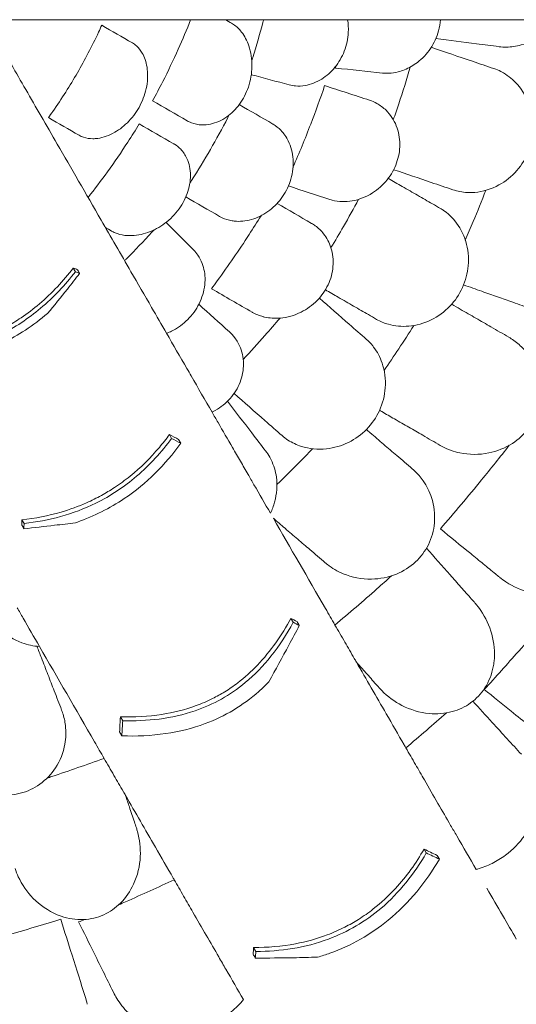
# Model space of a CAD drawing. Units: millimetres. Extents: x 7773 to 33645, y -23257 to -8507.
# Drawn here: x 20752 to 21218, y -21128 to -20205 of the extents above; entities that cross this region are included whole.
import ezdxf

# ---------------------------------------------------------------- set-up
doc = ezdxf.new("R2010")
doc.units = ezdxf.units.MM

# ---------------------------------------------------------------- blocks, each defined once
blk = doc.blocks.new('A$C76230F62')
at = {"color": 0, "linetype": 'Continuous', "lineweight": 0}
for p, q in [((12723.62, 543.83), (12721.64, 547.26)), ((12813.82, 387.6), (12811.8, 391.09)), ((12822.41, 382.94), (12820.39, 386.44)), ((12675.44, 307.71), (12673.43, 311.2)), ((12927.73, 215.08), (12925.6, 218.77)), ((12767.9, 122.8), (12765.76, 126.49)), ((12767.18, 108.6), (12765.04, 112.31)), ((13052.6, -1.2), (13050.51, 2.42)), ((13064.89, -7.05), (13062.81, -3.45)), ((12892.77, -93.49), (12890.68, -89.86))]:
    blk.add_line(p, q, dxfattribs=at)
for points, knots in [([(12795.09, 510.25), (12788.51, 521.67), (12782.04, 532.86), (12766.1, 560.47), (12756.78, 576.62), (12733.28, 617.31), (12719.56, 641.08), (12696.28, 681.4), (12686.44, 698.44), (12667.8, 730.73), (12659.01, 745.95), (12647.06, 766.66), (12643.5, 772.82), (12640.04, 778.82)], [964.526683, 964.526683, 964.526683, 964.526683, 1019.6413, 1019.6413, 1102.877324, 1102.877324, 1236.054963, 1236.054963, 1342.597075, 1342.597075, 1449.139186, 1449.139186, 1496.016116, 1496.016116, 1496.016116, 1496.016116]), ([(12950.93, 780.17), (12937.76, 780.17), (12924.83, 780.17), (12892.94, 780.17), (12874.3, 780.17), (12827.31, 780.17), (12799.87, 780.17), (12753.31, 780.17), (12733.63, 780.17), (12696.35, 780.17), (12678.77, 780.17), (12654.86, 780.17), (12647.74, 780.17), (12640.82, 780.17)], [964.526683, 964.526683, 964.526683, 964.526683, 1019.6413, 1019.6413, 1102.877324, 1102.877324, 1236.054963, 1236.054963, 1342.597075, 1342.597075, 1449.139186, 1449.139186, 1496.016116, 1496.016116, 1496.016116, 1496.016116]), ([(12795.92, 704.16), (12799.15, 710.01), (12802.33, 715.99), (12810.5, 731.96), (12815.39, 742.14), (12824.1, 761.6), (12827.98, 770.83), (12831.66, 780.17)], [1.240014, 1.240014, 1.240014, 1.240014, 3.214996, 3.214996, 6.429992, 6.429992, 9.235012, 9.235012, 9.235012, 9.235012]), ([(12870.06, 776.82), (12870.68, 776.47), (12871.28, 776.09), (12874.65, 773.79), (12877.17, 771.38), (12882.22, 764.86), (12884.53, 760.5), (12888.19, 749.72), (12889.22, 743.12), (12889, 729.84), (12887.89, 723.3), (12883.77, 711.19), (12880.95, 705.73), (12873.95, 696.18), (12869.89, 692.18), (12860.6, 685.64), (12855.41, 683.35), (12850.23, 682.26), (12847.5, 681.69), (12844.8, 681.44), (12838.71, 681.64), (12835.39, 682.31), (12830.97, 684.04), (12829.69, 684.66), (12828.47, 685.37)], [-13.138754, -13.138754, -13.138754, -13.138754, -12.847244, -12.847244, -11.483619, -11.483619, -9.735816, -9.735816, -7.606171, -7.606171, -5.612131, -5.612131, -3.768063, -3.768063, -1.969017, -1.969017, 0, 0, 0, 1.03387, 1.03387, 2.393787, 2.393787, 2.97688, 2.97688, 2.97688, 2.97688]), ([(12888.95, 741.78), (12889.26, 742.76), (12889.57, 743.75), (12893.35, 755.76), (12896.53, 766.7), (12899.41, 777.45), (12899.65, 778.36), (12899.89, 779.26), (12900.13, 780.17)], [-3.636425, -3.636425, -3.636425, -3.636425, -3.339863, -3.339863, 0, 0, 0, 0.280995, 0.280995, 0.280995, 0.280995]), ([(12978.81, 780.17), (12979.44, 776.32), (12979.67, 772.32), (12979.14, 762.25), (12977.86, 756.27), (12973.52, 745.08), (12970.55, 739.99), (12963.32, 731.1), (12959.11, 727.38), (12949.57, 721.39), (12944.23, 719.35), (12935.94, 717.96), (12932.99, 717.83), (12928.04, 718.21), (12926.01, 718.56), (12924.04, 719.09)], [2.516443, 2.516443, 2.516443, 2.516443, 3.748498, 3.748498, 5.577853, 5.577853, 7.366366, 7.366366, 9.170337, 9.170337, 11.161947, 11.161947, 12.268156, 12.268156, 13.061898, 13.061898, 13.061898, 13.061898]), ([(13065.84, 780.17), (13065.6, 776.65), (13065.01, 773.13), (13062.45, 763.75), (13059.87, 758.19), (13053.07, 748.09), (13048.88, 743.68), (13040.45, 737.24), (13036.41, 734.93), (13032.23, 733.25), (13030.24, 732.45), (13028.23, 731.8), (13023.35, 730.57), (13020.48, 730.14), (13015.57, 729.9), (13013.54, 729.96), (13011.52, 730.17)], [-6.365139, -6.365139, -6.365139, -6.365139, -5.288267, -5.288267, -3.44316, -3.44316, -1.541082, -1.541082, 0, 0, 0, 0.732336, 0.732336, 1.762694, 1.762694, 2.502954, 2.502954, 2.502954, 2.502954]), ([(13065.84, 780.17), (13050.95, 780.17), (13036.05, 780.17), (13019.73, 780.17), (13018.31, 780.17), (13016.89, 780.17)], [-10.820815, -10.820815, -10.820815, -10.820815, -5.398521, -5.398521, -4.882243, -4.882243, -4.882243, -4.882243]), ([(13102.54, 780.17), (13093.42, 780.17), (13084.3, 780.17), (13072.07, 780.17), (13068.95, 780.17), (13065.84, 780.17)], [-6.199995, -6.199995, -6.199995, -6.199995, -3.142069, -3.142069, -2.098098, -2.098098, -2.098098, -2.098098]), ([(13131.58, 780.17), (13126.93, 780.17), (13122.18, 780.17), (13112.49, 780.17), (13107.56, 780.17), (13102.54, 780.17)], [-3.370677, -3.370677, -3.370677, -3.370677, -1.683504, -1.683504, 0, 0, 0, 0]), ([(13127.78, 754.44), (13132.34, 754.49), (13136.95, 755.18), (13148.87, 758.63), (13156.02, 762.4), (13166.6, 771.23), (13170.43, 775.42), (13173.67, 780.17)], [10.568083, 10.568083, 10.568083, 10.568083, 12.214336, 12.214336, 14.893563, 14.893563, 16.686954, 16.686954, 16.686954, 16.686954]), ([(13173.67, 780.17), (13163.29, 780.17), (13153, 780.17), (13139.06, 780.17), (13135.31, 780.17), (13131.58, 780.17)], [1504.633081, 1504.633081, 1504.633081, 1504.633081, 1508.011377, 1508.011377, 1509.260862, 1509.260862, 1509.260862, 1509.260862]), ([(12698.29, 688.36), (12699.67, 690.27), (12701.03, 692.2), (12710.81, 706.21), (12718.54, 718.44), (12725.45, 730.41), (12732.36, 742.38), (12739.08, 755.19), (12746.33, 770.66), (12747.32, 772.81), (12748.29, 774.96)], [-4.808188, -4.808188, -4.808188, -4.808188, -4.147074, -4.147074, 0, 0, 0, 4.147074, 4.147074, 4.808188, 4.808188, 4.808188, 4.808188]), ([(12776.99, 758.39), (12778.32, 757.62), (12779.58, 756.7), (12782.86, 753.79), (12784.7, 751.5), (12788.4, 745.09), (12789.94, 740.64), (12791.62, 730.15), (12791.55, 724.07), (12789.35, 711.77), (12787.29, 705.69), (12781.51, 694.51), (12777.95, 689.49), (12769.76, 680.84), (12765.23, 677.27), (12755.19, 671.51), (12749.74, 669.6), (12744.52, 668.88), (12742.96, 668.67), (12741.43, 668.56), (12736.87, 668.55), (12733.96, 668.99), (12729.77, 670.37), (12728.33, 671.01), (12726.99, 671.78)], [-13.333824, -13.333824, -13.333824, -13.333824, -12.630655, -12.630655, -11.387181, -11.387181, -9.625403, -9.625403, -7.634566, -7.634566, -5.692361, -5.692361, -3.852817, -3.852817, -2.035719, -2.035719, 0, 0, 0, 0.606445, 0.606445, 1.851979, 1.851979, 2.561629, 2.561629, 2.561629, 2.561629]), ([(13021.65, 686.42), (13023.39, 691.35), (13025.09, 696.3), (13030.57, 712.7), (13034.19, 724.22), (13037.58, 735.79)], [4.856341, 4.856341, 4.856341, 4.856341, 6.426116, 6.426116, 10.044488, 10.044488, 10.044488, 10.044488]), ([(13084.2, 618.92), (13088.68, 618.08), (13093.34, 617.86), (13105.71, 618.91), (13113.46, 621.22), (13126.89, 628.55), (13132.63, 633.09), (13142.12, 643.96), (13145.86, 650.03), (13151.1, 663.26), (13152.54, 670.19), (13153.1, 684.77), (13151.98, 692.21), (13147.1, 706.81), (13143.09, 713.71), (13134.24, 723.76), (13129.84, 727.4), (13124.21, 730.7), (13123.34, 731.17), (13122.46, 731.62)], [10.568083, 10.568083, 10.568083, 10.568083, 12.214336, 12.214336, 14.893563, 14.893563, 17.181823, 17.181823, 19.332854, 19.332854, 21.457514, 21.457514, 23.77643, 23.77643, 26.376398, 26.376398, 28.3628, 28.3628, 28.719017, 28.719017, 28.719017, 28.719017]), ([(12927.61, 641.69), (12933.5, 655.17), (12939.03, 668.68), (12948.87, 694.26), (12953.23, 706.35), (12957.3, 718.34)], [1342.837818, 1342.837818, 1342.837818, 1342.837818, 1347.008212, 1347.008212, 1350.768322, 1350.768322, 1350.768322, 1350.768322]), ([(12999.33, 704.69), (13001.71, 703.91), (13004.01, 702.91), (13009.35, 699.95), (13012.26, 697.77), (13018.92, 691.19), (13022.21, 686.27), (13026.6, 675.28), (13027.76, 669.39), (13027.78, 657.41), (13026.75, 651.52), (13022.68, 640.13), (13019.68, 634.81), (13011.96, 625.14), (13007.27, 620.98), (12996.15, 613.92), (12989.65, 611.42), (12983.15, 610.29), (12980.03, 609.75), (12976.92, 609.52), (12970.6, 609.7), (12967.41, 610.16), (12963.64, 611.16), (12962.95, 611.36), (12962.27, 611.58)], [-13.996271, -13.996271, -13.996271, -13.996271, -13.079099, -13.079099, -11.77234, -11.77234, -9.749613, -9.749613, -7.832233, -7.832233, -6.015032, -6.015032, -4.184326, -4.184326, -2.258904, -2.258904, 0, 0, 0, 1.082654, 1.082654, 2.238889, 2.238889, 2.50134, 2.50134, 2.50134, 2.50134]), ([(12830.91, 626.9), (12831.42, 627.7), (12831.93, 628.49), (12838.65, 639.05), (12844.54, 648.8), (12850.11, 658.44), (12855.68, 668.08), (12861.17, 678.06), (12866.95, 689.15), (12867.39, 689.99), (12867.82, 690.83)], [-3.612505, -3.612505, -3.612505, -3.612505, -3.339863, -3.339863, 0, 0, 0, 3.339863, 3.339863, 3.612505, 3.612505, 3.612505, 3.612505]), ([(12735.46, 613.55), (12741.71, 621.41), (12747.77, 629.38), (12760.26, 646.66), (12766.63, 655.97), (12776.38, 671.04), (12779.97, 676.78), (12783.42, 682.51)], [1467.067216, 1467.067216, 1467.067216, 1467.067216, 1469.872236, 1469.872236, 1473.087232, 1473.087232, 1475.062214, 1475.062214, 1475.062214, 1475.062214]), ([(12908.8, 682.29), (12908.9, 682.23), (12909.01, 682.17), (12911.71, 680.57), (12914.11, 678.66), (12919, 673.59), (12921.33, 670.24), (12925.68, 661.31), (12927.24, 655.42), (12928.05, 643.14), (12927.4, 636.89), (12923.97, 624.93), (12921.35, 619.35), (12914.51, 609.34), (12910.41, 605.01), (12901.11, 597.85), (12896, 595.13), (12885.31, 591.57), (12879.81, 590.82), (12874.56, 591.11), (12873.16, 591.19), (12871.79, 591.34), (12867.19, 592.1), (12864.11, 593.06), (12860.4, 594.8), (12859.59, 595.23), (12858.8, 595.69)], [-14.129594, -14.129594, -14.129594, -14.129594, -14.082378, -14.082378, -12.908562, -12.908562, -11.419733, -11.419733, -9.375435, -9.375435, -7.424198, -7.424198, -5.579286, -5.579286, -3.774333, -3.774333, -1.922943, -1.922943, 0, 0, 0, 0.511801, 0.511801, 1.737411, 1.737411, 2.094033, 2.094033, 2.094033, 2.094033]), ([(12815.97, 663.72), (12816.14, 663.62), (12816.31, 663.52), (12818.62, 662.11), (12820.6, 660.53), (12824.7, 656.22), (12826.65, 653.3), (12830.27, 645.33), (12831.42, 639.96), (12831.49, 628.61), (12830.46, 622.79), (12826.31, 611.33), (12823.25, 605.85), (12815.42, 595.87), (12810.75, 591.5), (12800.47, 584.38), (12794.94, 581.7), (12783.66, 578.2), (12777.97, 577.45), (12769.17, 577.92), (12765.87, 578.54), (12762.82, 579.58), (12761.51, 580.03), (12760.25, 580.56), (12758.54, 581.42), (12758.05, 581.69), (12757.56, 581.97)], [-15.343798, -15.343798, -15.343798, -15.343798, -15.262771, -15.262771, -14.229375, -14.229375, -12.850487, -12.850487, -10.885674, -10.885674, -8.983357, -8.983357, -7.087559, -7.087559, -5.174052, -5.174052, -3.248627, -3.248627, -1.277976, -1.277976, 0, 0, 0, 0.550354, 0.550354, 0.779957, 0.779957, 0.779957, 0.779957]), ([(13058.29, 607.52), (13053.81, 610.11), (13049.21, 612.77), (13039.78, 618.21), (13034.96, 620.99), (13030.04, 623.83)], [0, 0, 0, 0, 1.911913, 1.911913, 3.824308, 3.824308, 3.824308, 3.824308]), ([(13089.17, 573.51), (13091.69, 579.25), (13094.16, 585.01), (13100.66, 600.52), (13104.61, 610.32), (13108.43, 620.16)], [4.432679, 4.432679, 4.432679, 4.432679, 6.31321, 6.31321, 9.479875, 9.479875, 9.479875, 9.479875]), ([(12963.17, 566.41), (12967.19, 573), (12971.13, 579.65), (12979.83, 594.73), (12984.55, 603.19), (12989.15, 611.72)], [4.110111, 4.110111, 4.110111, 4.110111, 6.426291, 6.426291, 9.333417, 9.333417, 9.333417, 9.333417]), ([(13005.95, 499.18), (13009.41, 497.18), (13013.15, 495.62), (13023.11, 492.84), (13029.57, 492.25), (13043.26, 493.44), (13050.44, 495.39), (13063.65, 501.87), (13069.62, 506.17), (13079.62, 516.61), (13083.62, 522.5), (13089.54, 535.53), (13091.32, 542.5), (13092.58, 557.36), (13091.72, 565.06), (13087.4, 579.47), (13083.9, 586.06), (13076.26, 595.41), (13072.66, 598.72), (13067.8, 601.99), (13066.88, 602.57), (13065.95, 603.1)], [-29.498062, -29.498062, -29.498062, -29.498062, -28.032988, -28.032988, -25.792403, -25.792403, -23.385093, -23.385093, -21.129229, -21.129229, -18.999127, -18.999127, -16.823454, -16.823454, -14.378307, -14.378307, -11.866314, -11.866314, -10.119596, -10.119596, -9.72481, -9.72481, -9.72481, -9.72481]), ([(12851.17, 527.92), (12853.01, 530.38), (12854.82, 532.85), (12867.06, 549.63), (12877.01, 564.09), (12890.27, 584.49), (12894.02, 590.4), (12897.68, 596.3)], [1341.139797, 1341.139797, 1341.139797, 1341.139797, 1342.004564, 1342.004564, 1347.008212, 1347.008212, 1349.044522, 1349.044522, 1349.044522, 1349.044522]), ([(12769.69, 554.25), (12770.36, 554.91), (12771.03, 555.57), (12771.69, 556.23), (12779.56, 564.11), (12787.45, 572.32), (12795.96, 581.6), (12796.66, 582.36), (12797.35, 583.13)], [-0.280995, -0.280995, -0.280995, -0.280995, 0, 0, 0, 3.339863, 3.339863, 3.636425, 3.636425, 3.636425, 3.636425]), ([(12945.04, 589.19), (12946.25, 588.5), (12947.41, 587.74), (12951.44, 584.8), (12954.06, 582.27), (12959.3, 575.59), (12961.64, 571.19), (12964.95, 560.83), (12965.65, 554.8), (12964.62, 542.84), (12963.07, 537.07), (12957.94, 526.18), (12954.47, 521.22), (12945.84, 512.38), (12940.73, 508.7), (12928.9, 502.77), (12922.17, 500.91), (12910.54, 499.94), (12905.62, 500.28), (12900.98, 501.34), (12900.55, 501.44), (12900.13, 501.54), (12896.17, 502.57), (12892.82, 503.91), (12889.64, 505.71), (12889.54, 505.77), (12889.44, 505.82)], [-15.00545, -15.00545, -15.00545, -15.00545, -14.496726, -14.496726, -13.179794, -13.179794, -11.446039, -11.446039, -9.467152, -9.467152, -7.626741, -7.626741, -5.811761, -5.811761, -3.901435, -3.901435, -1.681815, -1.681815, 0, 0, 0, 0.155907, 0.155907, 1.45262, 1.45262, 1.493569, 1.493569, 1.493569, 1.493569]), ([(12834.55, 564.09), (12835.98, 562.65), (12837.29, 561.07), (12840.1, 556.99), (12841.45, 554.38), (12844.3, 546.81), (12845.21, 541.52), (12845.04, 530.05), (12843.82, 523.93), (12839.21, 512.34), (12835.99, 506.98), (12828.01, 497.68), (12823.45, 493.8), (12815.4, 488.86), (12812.25, 487.32), (12809.03, 486.11)], [-13.061243, -13.061243, -13.061243, -13.061243, -12.271456, -12.271456, -11.167332, -11.167332, -9.289239, -9.289239, -7.285032, -7.285032, -5.391446, -5.391446, -3.59831, -3.59831, -2.516199, -2.516199, -2.516199, -2.516199]), ([(12583.26, 467.37), (12596.18, 469.12), (12609.06, 471.91), (12629.5, 478.46), (12637.12, 481.41), (12649.55, 487.13), (12654.41, 489.61), (12663.77, 494.91), (12668.24, 497.68), (12678.58, 504.7), (12684.31, 509.06), (12701.73, 523.85), (12712.29, 535.17), (12721.64, 547.26)], [0, 0, 0, 0, 4.035683, 4.035683, 6.505122, 6.505122, 8.147165, 8.147165, 9.729117, 9.729117, 11.901396, 11.901396, 16.638013, 16.638013, 16.638013, 16.638013]), ([(12725.49, 545.7), (12725.64, 545.45), (12725.79, 545.19), (12726.21, 544.45), (12726.49, 543.97), (12726.94, 543.18), (12727.12, 542.88), (12727.35, 542.48), (12727.41, 542.37), (12727.47, 542.27)], [-259.9356493, -259.9356493, -259.9356493, -259.9356493, -259.8216687, -259.8216687, -259.6091443, -259.6091443, -259.4763166, -259.4763166, -259.430659, -259.430659, -259.430659, -259.430659]), ([(12723.62, 543.83), (12714.02, 531.44), (12703.16, 519.86), (12679.27, 499.83), (12666.73, 491.5), (12631.47, 473.65), (12608.58, 467.11), (12585.24, 463.94)], [-16.705094, -16.705094, -16.705094, -16.705094, -11.853396, -11.853396, -7.291883, -7.291883, 0, 0, 0, 0]), ([(12727.47, 542.27), (12723.72, 537.34), (12719.93, 532.46), (12709.97, 519.87), (12703.74, 512.24), (12697.42, 504.73)], [0, 0, 0, 0, 1.919232, 1.919232, 4.997921, 4.997921, 4.997921, 4.997921]), ([(12970.04, 519.91), (12974.96, 517.07), (12979.78, 514.29), (12989.21, 508.84), (12993.81, 506.19), (12998.29, 503.6)], [0, 0, 0, 0, 1.912394, 1.912394, 3.824308, 3.824308, 3.824308, 3.824308]), ([(13104.67, 525.45), (13109.65, 523.7), (13114.55, 521.97), (13124.21, 518.56), (13128.96, 516.89), (13133.61, 515.25)], [0, 0, 0, 0, 1.707776, 1.707776, 3.414825, 3.414825, 3.414825, 3.414825]), ([(13113.19, 492.12), (13108.59, 494.77), (13103.89, 497.48), (13094.31, 503.01), (13089.44, 505.83), (13084.49, 508.68)], [0, 0, 0, 0, 1.848556, 1.848556, 3.697116, 3.697116, 3.697116, 3.697116]), ([(12584.1, 455.7), (12600.68, 457.84), (12617.15, 461.62), (12648.5, 472.97), (12662.99, 480.17), (12683.96, 493.94), (12690.88, 499.16), (12697.42, 504.73)], [-17.786831, -17.786831, -17.786831, -17.786831, -12.620653, -12.620653, -7.719354, -7.719354, -5.089678, -5.089678, -5.089678, -5.089678]), ([(12880.9, 461.67), (12887.83, 469.02), (12894.64, 476.48), (12906.1, 489.43), (12910.8, 494.86), (12915.45, 500.35)], [3.397456, 3.397456, 3.397456, 3.397456, 6.426782, 6.426782, 8.583371, 8.583371, 8.583371, 8.583371]), ([(13013.02, 451.26), (13017.66, 457.95), (13022.23, 464.7), (13031.54, 478.75), (13036.27, 486.06), (13040.92, 493.43)], [3.868105, 3.868105, 3.868105, 3.868105, 6.311441, 6.311441, 8.924871, 8.924871, 8.924871, 8.924871]), ([(12867.93, 487.51), (12869.8, 485.83), (12871.49, 483.98), (12875.16, 479.1), (12876.94, 475.93), (12880.35, 467.21), (12881.35, 461.37), (12880.89, 449.54), (12879.55, 443.69), (12874.7, 432.75), (12871.37, 427.78), (12863.01, 419.03), (12858.1, 415.39), (12852.42, 412.44), (12852.09, 412.28), (12851.76, 412.11)], [-13.996271, -13.996271, -13.996271, -13.996271, -13.079099, -13.079099, -11.77234, -11.77234, -9.749613, -9.749613, -7.832233, -7.832233, -6.015032, -6.015032, -4.184326, -4.184326, -4.071241, -4.071241, -4.071241, -4.071241]), ([(13065.76, 380.93), (13066.51, 380.5), (13067.26, 380.09), (13073.02, 377.09), (13078.44, 375.16), (13092.79, 372.14), (13102.06, 372.04), (13118.89, 375.46), (13126.44, 378.41), (13139.22, 386.66), (13144.49, 391.52), (13152.81, 402.79), (13155.8, 408.91), (13159.59, 422.37), (13160.16, 429.5), (13158.68, 444.66), (13156.19, 452.42), (13149.56, 464.56), (13145.99, 469.27), (13138.91, 476.26), (13135.68, 478.85), (13131.48, 481.53), (13130.74, 481.98), (13129.98, 482.42)], [10.415507, 10.415507, 10.415507, 10.415507, 10.71002, 10.71002, 12.628629, 12.628629, 15.579818, 15.579818, 18.063911, 18.063911, 20.221716, 20.221716, 22.273744, 22.273744, 24.473245, 24.473245, 27.068155, 27.068155, 29.034387, 29.034387, 30.443722, 30.443722, 30.744258, 30.744258, 30.744258, 30.744258]), ([(12922.9, 385.98), (12926.73, 383.49), (12930.94, 381.51), (12942.77, 377.75), (12950.81, 376.91), (12966.03, 378.55), (12973.07, 380.55), (12986, 386.95), (12991.78, 391.13), (13001.68, 401.35), (13005.66, 407.2), (13011.76, 420.46), (13013.57, 427.76), (13014.65, 443.12), (13013.58, 451.02), (13009.26, 463.7), (13006.59, 468.74), (13002.64, 473.95), (13002.02, 474.72), (13001.38, 475.47)], [10.568083, 10.568083, 10.568083, 10.568083, 12.214336, 12.214336, 14.893563, 14.893563, 17.181823, 17.181823, 19.332854, 19.332854, 21.457514, 21.457514, 23.77643, 23.77643, 26.376398, 26.376398, 28.3628, 28.3628, 28.719017, 28.719017, 28.719017, 28.719017]), ([(12828.19, 452.94), (12829.49, 450.68), (12830.79, 448.43), (12838.65, 434.81), (12845.21, 423.46), (12851.76, 412.11)], [-6.088739, -6.088739, -6.088739, -6.088739, -5.139888, -5.139888, -0.344609, -0.344609, -0.344609, -0.344609]), ([(12851.76, 412.11), (12853.61, 408.9), (12855.47, 405.68), (12861.85, 394.63), (12866.37, 386.8), (12870.9, 378.96)], [-4.386215, -4.386215, -4.386215, -4.386215, -3.141387, -3.141387, -0.107089, -0.107089, -0.107089, -0.107089]), ([(13022.7, 405.79), (13018.76, 408.07), (13014.82, 410.34), (13010.17, 413.03), (13009.44, 413.45), (13008.72, 413.86)], [5.980511, 5.980511, 5.980511, 5.980511, 7.451625, 7.451625, 7.720915, 7.720915, 7.720915, 7.720915]), ([(13022.7, 405.79), (13027.27, 403.15), (13031.78, 400.55), (13040.65, 395.43), (13045.01, 392.92), (13049.28, 390.45)], [0, 0, 0, 0, 1.707776, 1.707776, 3.414825, 3.414825, 3.414825, 3.414825]), ([(12673.43, 311.2), (12685.78, 312.59), (12698.12, 314.94), (12718.37, 320.86), (12726.33, 323.75), (12738.84, 329.3), (12743.48, 331.6), (12752.15, 336.36), (12756.18, 338.78), (12765.22, 344.71), (12770.13, 348.29), (12784.94, 360.24), (12794.05, 369.29), (12805.6, 382.96), (12808.77, 386.99), (12811.8, 391.09)], [0, 0, 0, 0, 3.830411, 3.830411, 6.389007, 6.389007, 7.944762, 7.944762, 9.357909, 9.357909, 11.188554, 11.188554, 15.092748, 15.092748, 16.665355, 16.665355, 16.665355, 16.665355]), ([(13024.95, 371.46), (13020.92, 374.92), (13016.8, 378.45), (13008.4, 385.64), (13004.13, 389.3), (12999.79, 393.02)], [0, 0, 0, 0, 1.848556, 1.848556, 3.697116, 3.697116, 3.697116, 3.697116]), ([(12813.82, 387.6), (12804.31, 374.71), (12793.45, 362.68), (12769.33, 342.07), (12756.6, 333.63), (12721.3, 316.26), (12698.58, 310.31), (12675.44, 307.71)], [-16.735687, -16.735687, -16.735687, -16.735687, -11.80205, -11.80205, -7.17147, -7.17147, 0, 0, 0, 0]), ([(12723.75, 308.51), (12724.32, 308.7), (12724.89, 308.9), (12741.01, 314.58), (12755.7, 321.89), (12790.43, 345.27), (12807.86, 363.01), (12822.41, 382.94)], [-12.74947, -12.74947, -12.74947, -12.74947, -12.568193, -12.568193, -7.59439, -7.59439, 0, 0, 0, 0]), ([(12870.9, 378.96), (12873.41, 374.61), (12875.88, 370.33), (12880.72, 361.94), (12883.1, 357.83), (12885.42, 353.81)], [-3.370672, -3.370672, -3.370672, -3.370672, -1.685052, -1.685052, 0, 0, 0, 0]), ([(13065.78, 302.7), (13079.01, 317.94), (13091.89, 333.26), (13104.42, 348.6), (13113.12, 359.26), (13121.77, 370.08), (13130.36, 381.06)], [-5.943991, -5.943991, -5.943991, -5.943991, 0, 0, 0, 4.127021, 4.127021, 4.127021, 4.127021]), ([(12906.46, 317.36), (12908.09, 320.75), (12909.4, 324.25), (12912.51, 335.65), (12913.01, 343.61), (12911.24, 356.89), (12909.6, 362.36), (12906.75, 368.23), (12906.29, 369.11), (12905.81, 369.97)], [22.600117, 22.600117, 22.600117, 22.600117, 23.77643, 23.77643, 26.376398, 26.376398, 28.3628, 28.3628, 28.719017, 28.719017, 28.719017, 28.719017]), ([(12912.5, 344.21), (12920.53, 351.97), (12928.44, 359.86), (12939.47, 371.17), (12942.68, 374.5), (12945.87, 377.84)], [3.026621, 3.026621, 3.026621, 3.026621, 6.377814, 6.377814, 7.764926, 7.764926, 7.764926, 7.764926]), ([(12885.42, 353.81), (12887.28, 350.58), (12889.16, 347.33), (12896.13, 335.26), (12901.27, 326.35), (12906.46, 317.36)], [118.241964, 118.241964, 118.241964, 118.241964, 119.491449, 119.491449, 122.869745, 122.869745, 122.869745, 122.869745]), ([(12957.9, 270.88), (12958.56, 270.32), (12959.22, 269.78), (12964.34, 265.77), (12969.3, 262.89), (12982.85, 257.28), (12991.95, 255.47), (13009.12, 255.74), (13017.08, 257.26), (13031.16, 263.02), (13037.24, 266.83), (13047.48, 276.37), (13051.55, 281.84), (13057.75, 294.37), (13059.62, 301.28), (13060.95, 316.45), (13059.92, 324.54), (13055.64, 337.69), (13052.99, 342.98), (13047.32, 351.15), (13044.62, 354.28), (13040.99, 357.69), (13040.34, 358.28), (13039.68, 358.84)], [10.415507, 10.415507, 10.415507, 10.415507, 10.71002, 10.71002, 12.628629, 12.628629, 15.579818, 15.579818, 18.063911, 18.063911, 20.221716, 20.221716, 22.273744, 22.273744, 24.473245, 24.473245, 27.068155, 27.068155, 29.034387, 29.034387, 30.443722, 30.443722, 30.744258, 30.744258, 30.744258, 30.744258]), ([(13197.4, 350.15), (13198.29, 349.43), (13199.15, 348.68), (13205.77, 342.72), (13210.76, 336.54), (13219.02, 322), (13222.07, 313.4), (13224.26, 297.27), (13224.06, 289.91), (13221.02, 276.51), (13218.56, 270.56), (13211.43, 259.71), (13206.87, 255.04), (13195.61, 247.11), (13188.95, 244.24), (13182.04, 242.59), (13180.39, 242.2), (13178.73, 241.87), (13167.87, 240.2), (13158.55, 240.82), (13141.72, 245.07), (13134.09, 248.46), (13125.27, 254.28), (13123.33, 255.71), (13121.46, 257.24)], [-31.195813, -31.195813, -31.195813, -31.195813, -30.819143, -30.819143, -28.265216, -28.265216, -25.423752, -25.423752, -23.175087, -23.175087, -21.232292, -21.232292, -19.265635, -19.265635, -17.069486, -17.069486, -17.069486, -16.547272, -16.547272, -13.667853, -13.667853, -11.017376, -11.017376, -10.229278, -10.229278, -10.229278, -10.229278]), ([(12675.31, 302.83), (12675.19, 303.04), (12675.07, 303.25), (12674.62, 304.03), (12674.28, 304.61), (12673.73, 305.57), (12673.51, 305.95), (12673.29, 306.33)], [256.0664945, 256.0664945, 256.0664945, 256.0664945, 256.1577205, 256.1577205, 256.4132352, 256.4132352, 256.5808155, 256.5808155, 256.5808155, 256.5808155]), ([(12723.75, 308.51), (12717.19, 307.65), (12710.61, 306.83), (12694.47, 304.89), (12684.91, 303.82), (12675.31, 302.83)], [0, 0, 0, 0, 2.053746, 2.053746, 5.027137, 5.027137, 5.027137, 5.027137]), ([(12966.99, 212.52), (12964.01, 217.68), (12961.04, 222.83), (12941.44, 256.78), (12925.12, 285.04), (12909.21, 312.61)], [541.86691, 541.86691, 541.86691, 541.86691, 561.843165, 561.843165, 674.2254, 674.2254, 674.2254, 674.2254]), ([(12920.14, 303.23), (12924.15, 299.8), (12928.1, 296.41), (12935.88, 289.75), (12939.7, 286.48), (12943.45, 283.27)], [0, 0, 0, 0, 1.707776, 1.707776, 3.414825, 3.414825, 3.414825, 3.414825]), ([(13094.23, 279.47), (13098.2, 276.23), (13102.13, 273.01), (13109.91, 266.67), (13113.75, 263.53), (13117.53, 260.44)], [0, 0, 0, 0, 1.608869, 1.608869, 3.217617, 3.217617, 3.217617, 3.217617]), ([(12966.99, 212.52), (12980.35, 223.75), (12993.46, 235.08), (13006.32, 246.46), (13010.86, 250.49), (13015.4, 254.55), (13019.94, 258.64)], [-5.151885, -5.151885, -5.151885, -5.151885, 0, 0, 0, 1.821619, 1.821619, 1.821619, 1.821619]), ([(13094.83, 237.03), (13091.59, 240.69), (13088.3, 244.41), (13081.63, 251.93), (13078.26, 255.74), (13074.85, 259.58)], [0, 0, 0, 0, 1.611054, 1.611054, 3.222566, 3.222566, 3.222566, 3.222566]), ([(13121.46, 257.24), (13121.45, 257.24), (13121.44, 257.25), (13121.43, 257.26), (13120.13, 258.32), (13118.83, 259.38), (13117.53, 260.44)], [-572.8939717, -572.8939717, -572.8939717, -572.8939717, -572.8902188, -572.8902188, -572.8902188, -572.3527117, -572.3527117, -572.3527117, -572.3527117]), ([(13106.94, 152.04), (13117.8, 163.92), (13128.49, 175.85), (13155.53, 206.6), (13171.55, 225.42), (13186.92, 243.97)], [346.016443, 346.016443, 346.016443, 346.016443, 350.456879, 350.456879, 357.471269, 357.471269, 357.471269, 357.471269]), ([(13008.37, 153.66), (13009.16, 152.77), (13009.98, 151.89), (13016.27, 145.47), (13022.7, 140.73), (13037.62, 133.09), (13046.34, 130.41), (13062.53, 128.92), (13069.88, 129.42), (13083.13, 133.03), (13088.96, 135.74), (13099.5, 143.32), (13103.97, 148.07), (13111.42, 159.65), (13114, 166.43), (13115.36, 173.41), (13115.69, 175.12), (13115.95, 176.83), (13117.07, 187.14), (13116.24, 195.78), (13111.86, 211.91), (13108.33, 219.46), (13102.05, 228.6), (13100.23, 230.93), (13098.28, 233.14)], [10.188926, 10.188926, 10.188926, 10.188926, 10.581477, 10.581477, 13.146793, 13.146793, 15.985301, 15.985301, 18.231034, 18.231034, 20.172086, 20.172086, 22.138107, 22.138107, 24.33502, 24.33502, 24.33502, 24.870791, 24.870791, 27.549189, 27.549189, 30.193461, 30.193461, 31.157341, 31.157341, 31.157341, 31.157341]), ([(13098.28, 233.14), (13098.27, 233.15), (13098.27, 233.15), (13098.26, 233.16), (13097.12, 234.45), (13095.98, 235.74), (13094.83, 237.03)], [265.8196755, 265.8196755, 265.8196755, 265.8196755, 265.8225236, 265.8225236, 265.8225236, 266.3742989, 266.3742989, 266.3742989, 266.3742989]), ([(12689.96, 192.36), (12684.76, 201.35), (12679.62, 210.26), (12672.65, 222.33), (12670.78, 225.58), (12668.91, 228.81)], [1504.633081, 1504.633081, 1504.633081, 1504.633081, 1508.011377, 1508.011377, 1509.260862, 1509.260862, 1509.260862, 1509.260862]), ([(12644.72, 219.23), (12647.05, 215.31), (12649.95, 211.66), (12658.9, 203.06), (12665.74, 198.75), (12678.68, 194.01), (12684.22, 192.79), (12689.96, 192.36)], [10.568083, 10.568083, 10.568083, 10.568083, 12.214336, 12.214336, 14.893563, 14.893563, 16.686954, 16.686954, 16.686954, 16.686954]), ([(12765.76, 126.49), (12778.68, 126.14), (12791.78, 126.77), (12815.6, 130.47), (12826.3, 133.11), (12841.96, 138.85), (12847.09, 141.05), (12856.04, 145.51), (12859.87, 147.64), (12867.8, 152.52), (12871.84, 155.31), (12882.36, 163.33), (12888.5, 168.88), (12906.8, 188.02), (12917.1, 203.07), (12925.6, 218.77)], [0, 0, 0, 0, 3.985429, 3.985429, 7.321036, 7.321036, 9.002421, 9.002421, 10.319607, 10.319607, 11.794477, 11.794477, 14.292741, 14.292741, 19.801704, 19.801704, 19.801704, 19.801704]), ([(12927.73, 215.08), (12921.75, 204.03), (12914.88, 193.3), (12899.78, 174.29), (12891.78, 165.93), (12868.74, 146.8), (12853.08, 138.05), (12813.74, 124.58), (12790.59, 122.17), (12767.9, 122.8)], [-19.867481, -19.867481, -19.867481, -19.867481, -15.997542, -15.997542, -12.497773, -12.497773, -7.001005, -7.001005, 0, 0, 0, 0]), ([(12931.39, 215.82), (12931.77, 215.17), (12932.14, 214.52), (12932.85, 213.29), (12933.19, 212.71), (12933.53, 212.12)], [-248.9750531, -248.9750531, -248.9750531, -248.9750531, -248.6876428, -248.6876428, -248.4307308, -248.4307308, -248.4307308, -248.4307308]), ([(12966.99, 212.52), (12970.09, 207.15), (12973.19, 201.78), (12979.21, 191.36), (12982.13, 186.3), (12985.04, 181.25)], [-3.875195, -3.875195, -3.875195, -3.875195, -1.930083, -1.930083, -0.100655, -0.100655, -0.100655, -0.100655]), ([(12933.53, 212.12), (12930.26, 205.97), (12926.98, 199.83), (12917.52, 182.22), (12911.32, 170.77), (12905.1, 159.35)], [0, 0, 0, 0, 2.147207, 2.147207, 6.169013, 6.169013, 6.169013, 6.169013]), ([(12750.48, 87.52), (12747.5, 92.68), (12744.53, 97.83), (12723.97, 133.44), (12706.74, 163.29), (12689.96, 192.36)], [541.86691, 541.86691, 541.86691, 541.86691, 561.843165, 561.843165, 680.690376, 680.690376, 680.690376, 680.690376]), ([(12703.67, 150.88), (12701.75, 155.84), (12699.79, 160.9), (12695.8, 171.21), (12693.76, 176.45), (12691.7, 181.78)], [0, 0, 0, 0, 1.848556, 1.848556, 3.697116, 3.697116, 3.697116, 3.697116]), ([(13031.84, 100.2), (13026.22, 109.94), (13020.62, 119.64), (13005.66, 145.54), (12996.35, 161.66), (12987.13, 177.64)], [399.888857, 399.888857, 399.888857, 399.888857, 436.162823, 436.162823, 497.167915, 497.167915, 497.167915, 497.167915]), ([(12987.13, 177.64), (12989.62, 174.83), (12992.09, 172.04), (12997.88, 165.5), (13001.18, 161.78), (13004.43, 158.11)], [0.429149, 0.429149, 0.429149, 0.429149, 1.614698, 1.614698, 3.229387, 3.229387, 3.229387, 3.229387]), ([(12767.18, 108.6), (12780.8, 108.15), (12794.59, 108.72), (12820.82, 112.55), (12833.18, 115.58), (12863.84, 127.01), (12880.6, 137.09), (12898.84, 153.16), (12902.03, 156.2), (12905.1, 159.35)], [-21.553974, -21.553974, -21.553974, -21.553974, -17.359605, -17.359605, -13.509502, -13.509502, -7.526052, -7.526052, -6.1947, -6.1947, -6.1947, -6.1947]), ([(13004.43, 158.11), (13005.74, 156.63), (13007.04, 155.16), (13008.35, 153.68), (13008.36, 153.68), (13008.37, 153.67), (13008.37, 153.66)], [572.3372088, 572.3372088, 572.3372088, 572.3372088, 572.968948, 572.968948, 572.968948, 572.972713, 572.972713, 572.972713, 572.972713]), ([(12597.02, 93.99), (12597.33, 93.19), (12597.66, 92.39), (12600.26, 86.45), (12603.28, 81.56), (12612.56, 70.21), (12619.72, 64.31), (12634.98, 56.42), (12642.71, 53.99), (12657.84, 52.41), (12664.99, 52.89), (12678.53, 56.45), (12684.7, 59.35), (12696.1, 67.45), (12701.01, 72.66), (12709.36, 85.39), (12712.28, 93), (12714.73, 106.61), (12714.9, 112.53), (12713.77, 122.41), (12712.87, 126.45), (12711.29, 131.17), (12710.99, 131.99), (12710.67, 132.8)], [10.415507, 10.415507, 10.415507, 10.415507, 10.71002, 10.71002, 12.628629, 12.628629, 15.579818, 15.579818, 18.063911, 18.063911, 20.221716, 20.221716, 22.273744, 22.273744, 24.473245, 24.473245, 27.068155, 27.068155, 29.034387, 29.034387, 30.443722, 30.443722, 30.744258, 30.744258, 30.744258, 30.744258]), ([(13033.5, 97.32), (13036.49, 92.14), (13039.48, 86.97), (13045.25, 76.97), (13048.04, 72.14), (13050.82, 67.32)], [-3.737411, -3.737411, -3.737411, -3.737411, -1.862943, -1.862943, -0.115392, -0.115392, -0.115392, -0.115392]), ([(12697.02, 68.97), (12698.49, 69.46), (12699.96, 69.95), (12701.43, 70.43), (12717.71, 75.87), (12734.07, 81.57), (12750.48, 87.52)], [-0.4639, -0.4639, -0.4639, -0.4639, 0, 0, 0, 5.151885, 5.151885, 5.151885, 5.151885]), ([(12768.54, 56.25), (12765.6, 61.34), (12762.66, 66.44), (12756.64, 76.86), (12753.56, 82.19), (12750.48, 87.52)], [-3.774539, -3.774539, -3.774539, -3.774539, -1.930589, -1.930589, 0, 0, 0, 0]), ([(13099.3, -16.66), (13099.71, -16.55), (13100.11, -16.44), (13105.22, -15.01), (13109.87, -13.22), (13118.69, -8.84), (13122.83, -6.31), (13126.74, -3.42), (13133.79, 1.8), (13139.94, 8.09), (13149.75, 22.17), (13153.27, 29.78), (13157.33, 45.7), (13157.68, 53.81), (13155.5, 67.25), (13153.72, 72.67), (13149.85, 80.37), (13148.32, 82.9), (13146.61, 85.32)], [43.417105, 43.417105, 43.417105, 43.417105, 43.546729, 43.546729, 45.071399, 45.071399, 46.530354, 46.530354, 46.530354, 49.16333, 49.16333, 51.802433, 51.802433, 54.543909, 54.543909, 56.550307, 56.550307, 57.596239, 57.596239, 57.596239, 57.596239]), ([(13050.82, 67.32), (13055.16, 59.8), (13059.41, 52.45), (13067.64, 38.19), (13071.61, 31.31), (13075.43, 24.7)], [-5.434475, -5.434475, -5.434475, -5.434475, -2.710307, -2.710307, 0, 0, 0, 0]), ([(12815.33, -24.8), (12809.71, -15.06), (12804.11, -5.36), (12789.15, 20.54), (12779.85, 36.66), (12770.62, 52.64)], [399.888857, 399.888857, 399.888857, 399.888857, 436.162823, 436.162823, 497.167915, 497.167915, 497.167915, 497.167915]), ([(12778.89, 27.89), (12777.33, 32.54), (12775.76, 37.25), (12772.99, 45.54), (12771.81, 49.07), (12770.62, 52.64)], [0, 0, 0, 0, 1.614689, 1.614689, 2.800238, 2.800238, 2.800238, 2.800238]), ([(12778.89, 27.89), (12779.51, 26.02), (12780.13, 24.15), (12780.76, 22.28), (12780.76, 22.27), (12780.76, 22.26), (12780.77, 22.25)], [-266.4532897, -266.4532897, -266.4532897, -266.4532897, -265.8207009, -265.8207009, -265.8207009, -265.8177825, -265.8177825, -265.8177825, -265.8177825]), ([(12780.77, 22.25), (12781.14, 21.12), (12781.49, 19.98), (12783.91, 11.32), (12784.8, 3.38), (12783.96, -13.36), (12781.92, -22.25), (12775.11, -37.03), (12771, -43.13), (12761.25, -52.8), (12755.99, -56.5), (12744.16, -61.84), (12737.81, -63.34), (12724.05, -63.99), (12716.89, -62.84), (12710.17, -60.53), (12708.9, -60.09), (12707.65, -59.61), (12697.91, -55.54), (12690.35, -50.18), (12678.23, -37.81), (12673.48, -30.89), (12668.86, -21), (12667.85, -18.46), (12666.98, -15.87)], [-31.16345, -31.16345, -31.16345, -31.16345, -30.771099, -30.771099, -28.207098, -28.207098, -25.370043, -25.370043, -23.125461, -23.125461, -21.185403, -21.185403, -19.220389, -19.220389, -17.024601, -17.024601, -17.024601, -16.611215, -16.611215, -13.759446, -13.759446, -11.098693, -11.098693, -10.207259, -10.207259, -10.207259, -10.207259]), ([(13075.43, 24.7), (13077.36, 21.36), (13079.28, 18.03), (13087.41, 3.95), (13093.47, -6.56), (13099.3, -16.66)], [298.517376, 298.517376, 298.517376, 298.517376, 299.775033, 299.775033, 303.891099, 303.891099, 303.891099, 303.891099]), ([(12890.68, -89.86), (12903.74, -89.9), (12916.93, -88.83), (12940.08, -84.44), (12950.04, -81.7), (12965.36, -75.89), (12970.82, -73.48), (12980.57, -68.53), (12984.86, -66.09), (12993.84, -60.45), (12998.46, -57.2), (13010.36, -47.89), (13017.25, -41.48), (13034.08, -23.24), (13042.98, -10.72), (13050.51, 2.42)], [0, 0, 0, 0, 4.054624, 4.054624, 7.190192, 7.190192, 8.989594, 8.989594, 10.473295, 10.473295, 12.171772, 12.171772, 15.022007, 15.022007, 19.718496, 19.718496, 19.718496, 19.718496]), ([(13052.6, -1.2), (13041.51, -20.49), (13027.54, -38.36), (12995.35, -65.59), (12978.99, -75.18), (12938.82, -90.16), (12915.69, -93.52), (12892.77, -93.49)], [-19.825225, -19.825225, -19.825225, -19.825225, -12.919273, -12.919273, -7.116342, -7.116342, 0, 0, 0, 0]), ([(12950.7, -98.9), (12954.58, -97.78), (12958.43, -96.54), (12982.22, -88.01), (13000.45, -77.7), (13036.63, -48.07), (13052.41, -28.44), (13064.89, -7.05)], [-15.327334, -15.327334, -15.327334, -15.327334, -14.098855, -14.098855, -7.701418, -7.701418, 0, 0, 0, 0]), ([(12764.19, -49.83), (12766.37, -48.88), (12768.54, -47.92), (12786.12, -40.17), (12801.31, -33.27), (12816.22, -26.34)], [349.794202, 349.794202, 349.794202, 349.794202, 350.456879, 350.456879, 355.169556, 355.169556, 355.169556, 355.169556]), ([(12833.71, -56.64), (12830.83, -51.64), (12827.94, -46.63), (12822.11, -36.53), (12819.16, -31.43), (12816.22, -26.34)], [-3.656052, -3.656052, -3.656052, -3.656052, -1.845204, -1.845204, 0, 0, 0, 0]), ([(13109.43, -34.2), (13114.56, -43.09), (13119.46, -51.56), (13128.68, -67.54), (13133, -75.02), (13137, -81.95)], [-7.233291, -7.233291, -7.233291, -7.233291, -3.610693, -3.610693, 0, 0, 0, 0]), ([(12605.36, -93.14), (12610.69, -91.75), (12616, -90.34), (12651.66, -80.77), (12681.32, -72.18), (12709.79, -63.4)], [348.925182, 348.925182, 348.925182, 348.925182, 350.456879, 350.456879, 359.253678, 359.253678, 359.253678, 359.253678]), ([(12858.01, -98.72), (12854.23, -92.17), (12850.29, -85.34), (12842.16, -71.27), (12837.98, -64.03), (12833.71, -56.64)], [-5.357238, -5.357238, -5.357238, -5.357238, -2.67668, -2.67668, 0, 0, 0, 0]), ([(12881.09, -138.69), (12875.78, -129.51), (12870.29, -119.99), (12862.47, -106.45), (12860.25, -102.6), (12858.01, -98.72)], [50.927189, 50.927189, 50.927189, 50.927189, 54.64224, 54.64224, 56.098379, 56.098379, 56.098379, 56.098379]), ([(12892.29, -99.74), (12891.9, -99.07), (12891.52, -98.4), (12890.82, -97.2), (12890.51, -96.66), (12890.2, -96.13)], [236.3814965, 236.3814965, 236.3814965, 236.3814965, 236.6760895, 236.6760895, 236.9122593, 236.9122593, 236.9122593, 236.9122593]), ([(12950.7, -98.9), (12943.22, -99.14), (12935.72, -99.33), (12916.27, -99.68), (12904.3, -99.77), (12892.29, -99.74)], [0, 0, 0, 0, 2.350063, 2.350063, 6.083345, 6.083345, 6.083345, 6.083345]), ([(12763.24, -139.1), (12766.44, -144.13), (12770.37, -148.67), (12780.62, -157.44), (12787.22, -161.29), (12801.99, -166.63), (12810.05, -168.06), (12823.32, -168.16), (12828.29, -167.73), (12837.97, -165.97), (12842.65, -164.69), (12847.21, -162.99), (12855.43, -159.93), (12863.08, -155.6), (12874.03, -146.72), (12877.83, -142.85), (12881.09, -138.69)], [36.245477, 36.245477, 36.245477, 36.245477, 38.347722, 38.347722, 40.938819, 40.938819, 43.546729, 43.546729, 45.071399, 45.071399, 46.530354, 46.530354, 46.530354, 49.16333, 49.16333, 50.860545, 50.860545, 50.860545, 50.860545])]:
    blk.add_open_spline(points, degree=3, knots=knots, dxfattribs=at)
for points in [[(12870.06, 776.82), (12868.13, 777.94), (12866.19, 779.06), (12864.25, 780.17)], [(12978.81, 780.17), (12969.52, 780.17), (12960.23, 780.17), (12950.93, 780.17)], [(13016.89, 780.17), (13003.98, 780.17), (12991.29, 780.17), (12978.81, 780.17)], [(12776.99, 758.39), (12767.42, 763.91), (12757.86, 769.43), (12748.29, 774.96)], [(13099.6, 757.65), (13086.95, 759.32), (13074.29, 760.98), (13061.63, 762.65)], [(13099.6, 757.65), (13106.86, 756.69), (13113.94, 755.76), (13120.8, 754.86)], [(13095.77, 741.2), (13082.92, 745.56), (13070.07, 749.92), (13057.22, 754.29)], [(13120.8, 754.86), (13123.13, 754.55), (13125.46, 754.41), (13127.78, 754.44)], [(13116.01, 734.33), (13109.46, 736.55), (13102.7, 738.85), (13095.77, 741.2)], [(12967.58, 734.79), (12967.74, 735.52), (12967.91, 736.26), (12968.07, 736.99)], [(13011.52, 730.17), (12996.88, 731.71), (12982.23, 733.25), (12967.58, 734.79)], [(13122.46, 731.62), (13120.39, 732.67), (13118.24, 733.57), (13116.01, 734.33)], [(12924.04, 719.09), (12912.2, 722.26), (12900.35, 725.44), (12888.51, 728.61)], [(12999.33, 704.69), (12985.32, 709.24), (12971.31, 713.79), (12957.3, 718.34)], [(12828.47, 685.37), (12817.62, 691.63), (12806.77, 697.89), (12795.92, 704.16)], [(12908.8, 682.29), (12898.25, 688.38), (12887.7, 694.47), (12877.16, 700.56)], [(12726.99, 671.78), (12717.42, 677.31), (12707.86, 682.83), (12698.29, 688.36)], [(12815.97, 663.72), (12805.12, 669.98), (12794.27, 676.24), (12783.42, 682.51)], [(13057.2, 627.57), (13045.46, 631.55), (13033.73, 635.54), (13021.99, 639.52)], [(13030.04, 623.83), (13025.67, 626.36), (13021.3, 628.88), (13016.93, 631.41)], [(12962.27, 611.58), (12949.29, 615.8), (12936.31, 620.02), (12923.33, 624.24)], [(13057.2, 627.57), (13064.13, 625.21), (13070.89, 622.92), (13077.44, 620.7)], [(13077.44, 620.7), (13079.67, 619.94), (13081.92, 619.35), (13084.2, 618.92)], [(12858.8, 595.69), (12848.25, 601.78), (12837.7, 607.86), (12827.16, 613.95)], [(12945.04, 589.19), (12934.28, 595.41), (12923.52, 601.62), (12912.76, 607.83)], [(13065.95, 603.1), (13063.39, 604.58), (13060.84, 606.05), (13058.29, 607.52)], [(12757.56, 581.97), (12755.63, 583.08), (12753.69, 584.2), (12751.75, 585.32)], [(12834.55, 564.09), (12825.88, 572.76), (12817.21, 581.43), (12808.54, 590.1)], [(12721.64, 547.26), (12722.92, 546.75), (12724.2, 546.23), (12725.49, 545.7)], [(12727.47, 542.27), (12726.18, 542.79), (12724.9, 543.31), (12723.62, 543.83)], [(12889.44, 505.82), (12876.69, 513.19), (12863.93, 520.55), (12851.17, 527.92)], [(12970.04, 519.91), (12966.02, 522.23), (12962, 524.56), (12957.97, 526.88)], [(13104.67, 525.45), (13098.99, 527.45), (13093.3, 529.46), (13087.62, 531.46)], [(12980.39, 494.53), (12971.03, 502.73), (12961.68, 510.94), (12952.32, 519.14)], [(12795.09, 510.25), (12799.74, 502.2), (12804.39, 494.15), (12809.03, 486.11)], [(12867.93, 487.51), (12858.4, 496.09), (12848.86, 504.68), (12839.32, 513.27)], [(13084.49, 508.68), (13081.8, 510.24), (13079.11, 511.79), (13076.42, 513.34)], [(13133.61, 515.25), (13139.57, 513.15), (13145.56, 511.04), (13151.56, 508.93)], [(12998.29, 503.6), (13000.84, 502.13), (13003.39, 500.66), (13005.95, 499.18)], [(12996.46, 480.43), (12991.26, 485), (12985.89, 489.7), (12980.39, 494.53)], [(13129.98, 482.42), (13124.37, 485.66), (13118.77, 488.89), (13113.19, 492.12)], [(12828.19, 452.94), (12821.69, 464.18), (12815.31, 475.24), (12809.03, 486.11)], [(13001.38, 475.47), (12999.87, 477.23), (12998.23, 478.88), (12996.46, 480.43)], [(12901.26, 404.31), (12891.62, 412.77), (12881.97, 421.23), (12872.33, 429.68)], [(12888.94, 392.76), (12881.36, 402.64), (12873.78, 412.52), (12866.2, 422.4)], [(12901.26, 404.31), (12906.77, 399.48), (12912.13, 394.78), (12917.34, 390.21)], [(12811.8, 391.09), (12814.66, 389.55), (12817.52, 388), (12820.39, 386.44)], [(12901.95, 375.8), (12897.74, 381.29), (12893.39, 386.95), (12888.94, 392.76)], [(12917.34, 390.21), (12919.1, 388.66), (12920.96, 387.25), (12922.9, 385.98)], [(12999.79, 393.02), (12998.66, 393.98), (12997.53, 394.95), (12996.41, 395.91)], [(13049.28, 390.45), (13054.75, 387.29), (13060.25, 384.12), (13065.76, 380.93)], [(12822.41, 382.94), (12819.54, 384.5), (12816.68, 386.06), (12813.82, 387.6)], [(12905.81, 369.97), (12904.67, 371.99), (12903.38, 373.94), (12901.95, 375.8)], [(13039.68, 358.84), (13034.76, 363.06), (13029.85, 367.27), (13024.95, 371.46)], [(12673.29, 306.33), (12673.34, 307.96), (12673.38, 309.58), (12673.43, 311.2)], [(12675.44, 307.71), (12675.4, 306.09), (12675.35, 304.46), (12675.31, 302.83)], [(12920.14, 303.23), (12916.5, 306.36), (12912.85, 309.48), (12909.21, 312.61)], [(13094.23, 279.47), (13084.74, 287.21), (13075.26, 294.95), (13065.78, 302.7)], [(12943.45, 283.27), (12948.25, 279.15), (12953.07, 275.03), (12957.9, 270.88)], [(13074.85, 259.58), (13067.48, 267.9), (13060.11, 276.22), (13052.74, 284.54)], [(12925.6, 218.77), (12927.53, 217.79), (12929.46, 216.81), (12931.39, 215.82)], [(12933.53, 212.12), (12931.6, 213.11), (12929.67, 214.09), (12927.73, 215.08)], [(12691.7, 181.78), (12690.3, 185.38), (12688.91, 188.99), (12687.51, 192.59)], [(12985.04, 181.25), (12985.74, 180.04), (12986.43, 178.84), (12987.13, 177.64)], [(12710.67, 132.8), (12708.33, 138.84), (12706, 144.87), (12703.67, 150.88)], [(13132.33, 131.64), (13123.86, 138.44), (13115.4, 145.24), (13106.94, 152.04)], [(13114.38, 121.26), (13108.34, 127.86), (13102.3, 134.47), (13096.26, 141.07)], [(13033.5, 97.32), (13046.43, 108.27), (13059.1, 119.24), (13071.46, 130.14)], [(13132.33, 131.64), (13143.94, 122.31), (13155.11, 113.34), (13165.59, 104.91)], [(12765.04, 112.31), (12765.27, 117.02), (12765.51, 121.74), (12765.76, 126.49)], [(12767.9, 122.8), (12767.64, 118.04), (12767.41, 113.31), (12767.18, 108.6)], [(13141.78, 91.29), (13133.11, 100.77), (13123.92, 110.82), (13114.38, 121.26)], [(13033.5, 97.32), (13032.95, 98.28), (13032.39, 99.24), (13031.84, 100.2)], [(12770.62, 52.64), (12769.93, 53.84), (12769.23, 55.04), (12768.54, 56.25)], [(13050.51, 2.42), (13054.62, 0.43), (13058.72, -1.53), (13062.81, -3.45)], [(13064.89, -7.05), (13060.8, -5.13), (13056.71, -3.18), (13052.6, -1.2)], [(12816.22, -26.34), (12815.92, -25.83), (12815.63, -25.31), (12815.33, -24.8)], [(12720.41, -96.96), (12716.87, -85.77), (12713.33, -74.59), (12709.79, -63.4)], [(12726.61, -65.9), (12728.44, -65.14), (12730.27, -64.37), (12732.09, -63.6)], [(12741.06, -95.09), (12736.25, -85.36), (12731.43, -75.63), (12726.61, -65.9)], [(12890.2, -96.13), (12890.37, -94.04), (12890.52, -91.96), (12890.68, -89.86)], [(12732.67, -135.67), (12728.79, -123.43), (12724.68, -110.44), (12720.41, -96.96)], [(12741.06, -95.09), (12747.68, -108.44), (12754.03, -121.28), (12760, -133.33)], [(12892.77, -93.49), (12892.61, -95.57), (12892.45, -97.66), (12892.29, -99.74)], [(12734.54, -143.12), (12734.08, -140.63), (12733.45, -138.15), (12732.67, -135.67)], [(12760, -133.33), (12760.99, -135.32), (12762.07, -137.25), (12763.24, -139.1)]]:
    blk.add_open_spline(points, degree=3, dxfattribs=at)

msp = doc.modelspace()

# ---------------------------------------------------------------- block references
msp.add_blockref('A$C76230F62', (8080.92, -20984.96))

doc.saveas('drawing.dxf')
